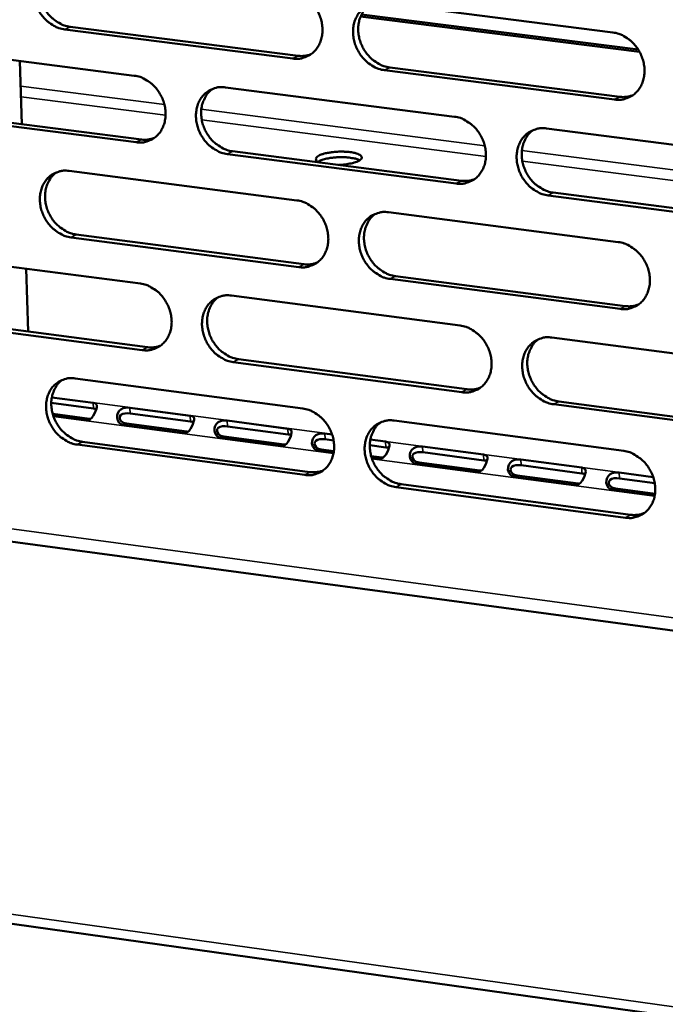
# Model space of a CAD drawing. Units: millimetres. Extents: x 65 to 5884, y 100 to 4100.
# Drawn here: x 4827 to 4880, y 2619 to 2698 of the extents above; entities that cross this region are included whole.
import ezdxf

# ---------------------------------------------------------------- set-up
doc = ezdxf.new("R2010")
doc.units = ezdxf.units.MM
doc.header["$LTSCALE"] = 20
doc.layers.add('Visible (ISO)', color=7, linetype='Continuous', lineweight=50)
doc.layers.add('Visible Narrow (ISO)', color=7, linetype='Continuous', lineweight=35)

msp = doc.modelspace()

# ---------------------------------------------------------------- linework, layer by layer
at = {"layer": 'Visible (ISO)'}
for p, q in [((4856.726, 2699.547), (4875.354, 2697.189)), ((4877.509, 2695.629), (4854.943, 2698.49)), ((4855.01, 2698.636), (4877.41, 2695.796)), ((4849.461, 2695.075), (4831.006, 2697.429)), ((4831.428, 2697.652), (4849.879, 2695.3)), ((4818.25, 2696.041), (4836.619, 2693.689)), ((4827.526, 2689.771), (4827.372, 2694.873)), ((4875.495, 2691.755), (4856.876, 2694.13)), ((4857.292, 2694.355), (4875.907, 2691.982)), ((4844, 2692.744), (4862.532, 2690.371)), ((4818.842, 2690.89), (4837.198, 2688.524)), ((4836.778, 2688.298), (4818.417, 2690.665)), ((4869.977, 2689.418), (4888.675, 2687.024)), ((4862.678, 2684.958), (4844.155, 2687.346)), ((4844.573, 2687.573), (4863.093, 2685.186)), ((4831.348, 2685.982), (4849.785, 2683.595)), ((4888.809, 2681.588), (4870.121, 2683.998)), ((4870.533, 2684.227), (4889.218, 2681.818)), ((4857.193, 2682.636), (4875.794, 2680.227)), ((4849.938, 2678.2), (4831.509, 2680.603)), ((4831.931, 2680.831), (4850.355, 2678.43)), ((4818.772, 2679.259), (4837.115, 2676.858)), ((4828.034, 2672.994), (4827.88, 2678.067)), ((4857.757, 2677.465), (4876.345, 2675.042)), ((4875.934, 2674.811), (4857.342, 2677.235)), ((4844.484, 2675.893), (4862.99, 2673.471)), ((4819.362, 2674.129), (4837.693, 2671.714)), ((4837.273, 2671.483), (4818.939, 2673.9)), ((4828.034, 2672.987), (4828.034, 2672.994)), ((4870.425, 2672.498), (4889.095, 2670.054)), ((4863.136, 2668.074), (4844.639, 2670.512)), ((4845.057, 2670.744), (4863.55, 2668.307)), ((4831.851, 2669.191), (4850.262, 2666.755)), ((4833.312, 2666.752), (4829.906, 2667.204)), ((4829.951, 2667.656), (4833.288, 2667.213)), ((4889.229, 2664.634), (4870.568, 2667.094)), ((4870.98, 2667.328), (4889.637, 2664.869)), ((4830.022, 2666.323), (4832.997, 2665.928)), ((4832.753, 2665.812), (4830.069, 2666.169)), ((4836.274, 2666.817), (4841.155, 2666.17)), ((4841.179, 2665.708), (4836.298, 2666.356)), ((4840.621, 2664.766), (4835.739, 2665.415)), ((4835.983, 2665.531), (4840.865, 2664.883)), ((4844.149, 2665.773), (4849.043, 2665.123)), ((4857.658, 2665.776), (4876.232, 2663.318)), ((4849.066, 2664.661), (4844.172, 2665.311)), ((4852.045, 2664.725), (4852.637, 2664.647)), ((4850.414, 2661.377), (4832.012, 2663.829)), ((4832.432, 2664.062), (4850.83, 2661.611)), ((4848.51, 2663.718), (4843.615, 2664.368)), ((4843.858, 2664.485), (4848.753, 2663.834)), ((4852.757, 2664.171), (4852.068, 2664.263)), ((4856.975, 2663.611), (4855.68, 2663.783)), ((4855.726, 2664.237), (4856.952, 2664.074)), ((4852.757, 2663.154), (4851.513, 2663.319)), ((4851.755, 2663.436), (4852.779, 2663.299)), ((4859.962, 2663.675), (4864.882, 2663.022)), ((4864.905, 2662.559), (4859.984, 2663.212)), ((4855.795, 2662.899), (4856.663, 2662.783)), ((4856.421, 2662.667), (4855.842, 2662.744)), ((4864.353, 2661.612), (4859.432, 2662.267)), ((4859.673, 2662.383), (4864.594, 2661.73)), ((4867.9, 2662.622), (4872.834, 2661.968)), ((4872.856, 2661.504), (4867.923, 2662.158)), ((4875.86, 2661.566), (4878.624, 2661.2)), ((4788.172, 2661.175), (5030.842, 2628.483)), ((4858.222, 2660.627), (4876.783, 2658.154)), ((4872.307, 2660.555), (4867.372, 2661.211)), ((4867.612, 2661.329), (4872.546, 2660.673)), ((4878.744, 2660.722), (4875.882, 2661.102)), ((4876.372, 2657.918), (4857.807, 2660.392)), ((4878.741, 2659.7), (4875.334, 2660.153)), ((4875.573, 2660.271), (4878.765, 2659.847)), ((4671.259, 2646.817), (5442.279, 2538.858))]:
    msp.add_line(p, q, dxfattribs=at)
at = {"layer": 'Visible (ISO)', "flags": 128}
for points in [[(4831.006, 2697.429, -0.036887), (4830.526, 2697.535, -0.059023), (4830.244, 2697.657, -0.016826), (4829.758, 2697.962, -0.036283), (4829.549, 2698.127, -0.032834), (4829.244, 2698.444, -0.033408), (4828.988, 2698.793, -0.032558), (4828.778, 2699.178, -0.032423), (4828.618, 2699.588, -0.034269), (4828.517, 2700.003, -0.033466), (4828.473, 2700.437, -0.037771), (4828.489, 2700.843, -0.03659), (4828.567, 2701.255, -0.042398), (4828.698, 2701.618, -0.041346), (4828.893, 2701.963, -0.046436), (4829.129, 2702.25, -0.045922), (4829.418, 2702.491, -0.047434), (4829.633, 2702.611, -0.023885), (4830.09, 2702.787, -0.068155), (4830.394, 2702.844, -0.046632), (4830.844, 2702.823)], [(4829.836, 2702.71, 0.042815), (4829.49, 2702.415, 0.066397), (4829.313, 2702.181, 0.021299), (4829.077, 2701.719, 0.042334), (4828.989, 2701.473, 0.03654), (4828.911, 2701.062, 0.037719), (4828.895, 2700.656, 0.033433), (4828.94, 2700.222, 0.034232), (4829.041, 2699.809, 0.032398), (4829.201, 2699.398, 0.032532), (4829.412, 2699.014, 0.033386), (4829.668, 2698.666, 0.032812), (4829.972, 2698.35, 0.036258), (4830.181, 2698.185, 0.016804), (4830.667, 2697.88, 0.058988), (4830.948, 2697.758, 0.03686), (4831.428, 2697.652)], [(4849.308, 2700.486, -0.036891), (4849.791, 2700.38, -0.058992), (4850.075, 2700.257, -0.016835), (4850.564, 2699.951, -0.036299), (4850.774, 2699.785, -0.032949), (4851.081, 2699.467, -0.033497), (4851.338, 2699.117, -0.032712), (4851.55, 2698.73, -0.032565), (4851.71, 2698.318, -0.034438), (4851.81, 2697.902, -0.033644), (4851.854, 2697.466, -0.037921), (4851.837, 2697.058, -0.036771), (4851.757, 2696.645, -0.042472), (4851.624, 2696.281, -0.041466), (4851.427, 2695.936, -0.046371), (4851.188, 2695.648, -0.045901), (4850.898, 2695.407, -0.047238), (4850.681, 2695.286, -0.023751), (4850.22, 2695.11, -0.067913), (4849.914, 2695.054, -0.04644), (4849.461, 2695.075)], [(4856.876, 2694.13, -0.036852), (4856.392, 2694.236, -0.058924), (4856.107, 2694.36, -0.016795), (4855.618, 2694.666, -0.036262), (4855.407, 2694.832, -0.032945), (4855.101, 2695.15, -0.033488), (4854.843, 2695.501, -0.032728), (4854.631, 2695.887, -0.032575), (4854.471, 2696.3, -0.034462), (4854.371, 2696.716, -0.033662), (4854.327, 2697.152, -0.037938), (4854.344, 2697.56, -0.036782), (4854.424, 2697.973, -0.042466), (4854.558, 2698.338, -0.041448), (4854.755, 2698.684, -0.046333), (4854.994, 2698.972, -0.045845), (4855.286, 2699.214, -0.047185), (4855.503, 2699.334, -0.0237), (4855.965, 2699.511, -0.067859), (4856.271, 2699.568, -0.046393), (4856.726, 2699.547)], [(4855.681, 2699.423, 0.04261), (4855.335, 2699.125, 0.066088), (4855.158, 2698.889, 0.021121), (4854.923, 2698.424, 0.042154), (4854.836, 2698.178, 0.036529), (4854.759, 2697.765, 0.037678), (4854.744, 2697.358, 0.033481), (4854.79, 2696.924, 0.034266), (4854.892, 2696.51, 0.03244), (4855.054, 2696.1, 0.032581), (4855.266, 2695.716, 0.033369), (4855.523, 2695.368, 0.032822), (4855.829, 2695.052, 0.036132), (4856.039, 2694.888, 0.016682), (4856.527, 2694.584, 0.058746), (4856.81, 2694.461, 0.036714), (4857.292, 2694.355)], [(4875.354, 2697.189, -0.036856), (4875.841, 2697.082, -0.058892), (4876.128, 2696.958, -0.016803), (4876.62, 2696.65, -0.036278), (4876.832, 2696.484, -0.033061), (4877.14, 2696.165, -0.033578), (4877.399, 2695.813, -0.032883), (4877.612, 2695.425, -0.032719), (4877.773, 2695.01, -0.034632), (4877.873, 2694.592, -0.033841), (4877.917, 2694.155, -0.038089), (4877.898, 2693.745, -0.036964), (4877.816, 2693.33, -0.042538), (4877.681, 2692.964, -0.041567), (4877.482, 2692.618, -0.046266), (4877.24, 2692.329, -0.045822), (4876.946, 2692.087, -0.046988), (4876.727, 2691.967, -0.023565), (4876.261, 2691.79, -0.067616), (4875.953, 2691.734, -0.0462), (4875.495, 2691.755)], [(4849.879, 2695.3, 0.031854), (4850.147, 2695.281, 0.031854), (4850.415, 2695.297, 0.031031), (4850.672, 2695.344, 0.031031), (4850.921, 2695.423)], [(4836.619, 2693.689, -0.036844), (4837.1, 2693.583, -0.05896), (4837.383, 2693.46, -0.016804), (4837.869, 2693.154, -0.036244), (4838.079, 2692.989, -0.03285), (4838.384, 2692.671, -0.033406), (4838.64, 2692.322, -0.032611), (4838.851, 2691.937, -0.032462), (4839.012, 2691.526, -0.034357), (4839.112, 2691.111, -0.033551), (4839.156, 2690.677, -0.037888), (4839.14, 2690.271, -0.036718), (4839.06, 2689.859, -0.042515), (4838.928, 2689.496, -0.041492), (4838.733, 2689.152, -0.046494), (4838.496, 2688.866, -0.046019), (4838.207, 2688.626, -0.047385), (4837.991, 2688.506, -0.023848), (4837.533, 2688.332, -0.068047), (4837.229, 2688.276, -0.04657), (4836.778, 2688.298)], [(4844.155, 2687.346, -0.036805), (4843.674, 2687.453, -0.058893), (4843.39, 2687.576, -0.016763), (4842.903, 2687.883, -0.036207), (4842.693, 2688.048, -0.032846), (4842.388, 2688.366, -0.033397), (4842.132, 2688.715, -0.032627), (4841.92, 2689.1, -0.032472), (4841.76, 2689.512, -0.034381), (4841.66, 2689.926, -0.033569), (4841.616, 2690.361, -0.037904), (4841.632, 2690.767, -0.036728), (4841.712, 2691.179, -0.042508), (4841.844, 2691.542, -0.041474), (4842.04, 2691.887, -0.046456), (4842.278, 2692.173, -0.045962), (4842.567, 2692.414, -0.047333), (4842.783, 2692.534, -0.023798), (4843.242, 2692.709, -0.067994), (4843.548, 2692.765, -0.046523), (4844, 2692.744)], [(4842.963, 2692.623, 0.042628), (4842.62, 2692.326, 0.066148), (4842.444, 2692.091, 0.021139), (4842.212, 2691.628, 0.04216), (4842.125, 2691.383, 0.036447), (4842.049, 2690.971, 0.037615), (4842.036, 2690.567, 0.033368), (4842.082, 2690.134, 0.034164), (4842.185, 2689.722, 0.032322), (4842.346, 2689.313, 0.032464), (4842.557, 2688.931, 0.033266), (4842.814, 2688.584, 0.032709), (4843.118, 2688.269, 0.036063), (4843.327, 2688.106, 0.016638), (4843.813, 2687.802, 0.058695), (4844.094, 2687.679, 0.036653), (4844.573, 2687.573)], [(4875.907, 2691.982, 0.03264), (4876.185, 2691.963, 0.03264), (4876.463, 2691.98, 0.031791), (4876.73, 2692.032, 0.031791), (4876.987, 2692.116)], [(4862.532, 2690.371, -0.03681), (4863.016, 2690.264, -0.058861), (4863.301, 2690.141, -0.016772), (4863.792, 2689.833, -0.036223), (4864.003, 2689.667, -0.032961), (4864.31, 2689.349, -0.033486), (4864.568, 2688.998, -0.032781), (4864.78, 2688.611, -0.032615), (4864.94, 2688.198, -0.034551), (4865.041, 2687.781, -0.033747), (4865.084, 2687.345, -0.038055), (4865.066, 2686.937, -0.036911), (4864.985, 2686.524, -0.042582), (4864.851, 2686.16, -0.041594), (4864.653, 2685.815, -0.04639), (4864.413, 2685.527, -0.04594), (4864.121, 2685.287, -0.047136), (4863.903, 2685.167, -0.023663), (4863.441, 2684.991, -0.067751), (4863.133, 2684.936, -0.04633), (4862.678, 2684.958)], [(4870.121, 2683.998, -0.03677), (4869.636, 2684.105, -0.058793), (4869.35, 2684.229, -0.016732), (4868.858, 2684.537, -0.036186), (4868.647, 2684.703, -0.032957), (4868.34, 2685.022, -0.033478), (4868.082, 2685.373, -0.032797), (4867.87, 2685.76, -0.032626), (4867.709, 2686.174, -0.034574), (4867.609, 2686.59, -0.033765), (4867.566, 2687.026, -0.038072), (4867.584, 2687.435, -0.036921), (4867.665, 2687.848, -0.042575), (4867.799, 2688.213, -0.041576), (4867.997, 2688.558, -0.046351), (4868.238, 2688.846, -0.045883), (4868.531, 2689.087, -0.047083), (4868.749, 2689.208, -0.023612), (4869.213, 2689.384, -0.067698), (4869.521, 2689.44, -0.046284), (4869.977, 2689.418)], [(4868.903, 2689.286, 0.04242), (4868.56, 2688.986, 0.065836), (4868.385, 2688.749, 0.020959), (4868.153, 2688.282, 0.041977), (4868.068, 2688.037, 0.036431), (4867.993, 2687.625, 0.037569), (4867.98, 2687.219, 0.033412), (4868.028, 2686.786, 0.034193), (4868.132, 2686.374, 0.032359), (4868.294, 2685.965, 0.032508), (4868.507, 2685.583, 0.033244), (4868.765, 2685.237, 0.032715), (4869.071, 2684.922, 0.035933), (4869.28, 2684.76, 0.016513), (4869.769, 2684.455, 0.058448), (4870.052, 2684.333, 0.036503), (4870.533, 2684.227)], [(4837.198, 2688.524, 0.031836), (4837.464, 2688.505, 0.031836), (4837.73, 2688.52, 0.030999), (4837.985, 2688.566, 0.030999), (4838.233, 2688.644)], [(4851.601, 2686.667, -0.151334), (4851.439, 2686.72, -0.165903), (4851.347, 2686.846, -0.079631), (4851.328, 2686.977, -0.144112), (4851.35, 2687.048, -0.084668), (4851.445, 2687.148, -0.060828), (4851.611, 2687.243, -0.018859), (4851.892, 2687.35, -0.027195), (4852.093, 2687.405, -0.012672), (4852.449, 2687.474, -0.016398), (4852.726, 2687.51, -0.012547), (4853.079, 2687.537, -0.012867), (4853.423, 2687.545, -0.015171), (4853.722, 2687.535, -0.01243), (4854.085, 2687.503, -0.023517), (4854.301, 2687.468, -0.015722), (4854.619, 2687.391, -0.04937), (4854.807, 2687.318, -0.058546), (4854.949, 2687.224, -0.122149), (4855.021, 2687.124, -0.157257), (4855.028, 2687.027, -0.124876), (4854.977, 2686.93, -0.081349), (4854.846, 2686.827, -0.027997), (4854.622, 2686.717, -0.034056), (4854.428, 2686.651, -0.013323), (4854.281, 2686.616, -0.004402), (4853.833, 2686.526, -0.026598), (4853.57, 2686.49, -0.016483), (4853.144, 2686.468)], [(4854.867, 2686.84, 0.021097), (4854.594, 2686.951, 0.042598), (4854.453, 2686.989, 0.00731), (4854.024, 2687.059, 0.019374), (4853.86, 2687.076, 0.012348), (4853.497, 2687.092, 0.013805), (4853.172, 2687.09, 0.013767), (4852.847, 2687.069, 0.012349), (4852.486, 2687.027, 0.019257), (4852.325, 2686.998, 0.007212), (4851.899, 2686.898, 0.042288), (4851.76, 2686.85, 0.020957), (4851.495, 2686.72)], [(4831.509, 2680.603, -0.036758), (4831.03, 2680.711, -0.058861), (4830.749, 2680.833, -0.016732), (4830.263, 2681.139, -0.036152), (4830.055, 2681.304, -0.032747), (4829.751, 2681.621, -0.033307), (4829.495, 2681.969, -0.032526), (4829.285, 2682.354, -0.03237), (4829.125, 2682.764, -0.034301), (4829.025, 2683.177, -0.033476), (4828.98, 2683.61, -0.03787), (4828.996, 2684.015, -0.036675), (4829.075, 2684.425, -0.04255), (4829.206, 2684.787, -0.0415), (4829.4, 2685.13, -0.046579), (4829.636, 2685.415, -0.046079), (4829.924, 2685.654, -0.04748), (4830.139, 2685.774, -0.023896), (4830.595, 2685.948, -0.068129), (4830.899, 2686.004, -0.046653), (4831.348, 2685.982)], [(4830.32, 2685.864, 0.042645), (4829.979, 2685.568, 0.066206), (4829.806, 2685.333, 0.021156), (4829.576, 2684.872, 0.042165), (4829.49, 2684.628, 0.036364), (4829.415, 2684.218, 0.037551), (4829.403, 2683.815, 0.033255), (4829.45, 2683.384, 0.034061), (4829.552, 2682.974, 0.032205), (4829.713, 2682.567, 0.032347), (4829.924, 2682.185, 0.033163), (4830.179, 2681.84, 0.032597), (4830.483, 2681.526, 0.035994), (4830.69, 2681.363, 0.016595), (4831.174, 2681.06, 0.058644), (4831.454, 2680.938, 0.036591), (4831.931, 2680.831)], [(4863.093, 2685.186, 0.032615), (4863.369, 2685.166, 0.032615), (4863.644, 2685.183, 0.031752), (4863.909, 2685.233, 0.031752), (4864.164, 2685.317)], [(4849.785, 2683.595, -0.036763), (4850.268, 2683.487, -0.05883), (4850.551, 2683.364, -0.016741), (4851.04, 2683.057, -0.036168), (4851.25, 2682.891, -0.032861), (4851.556, 2682.573, -0.033395), (4851.813, 2682.224, -0.032679), (4852.024, 2681.838, -0.032512), (4852.184, 2681.426, -0.03447), (4852.284, 2681.011, -0.033653), (4852.328, 2680.576, -0.038021), (4852.311, 2680.17, -0.036857), (4852.231, 2679.758, -0.042625), (4852.098, 2679.395, -0.04162), (4851.902, 2679.052, -0.046514), (4851.663, 2678.766, -0.046058), (4851.373, 2678.526, -0.047283), (4851.156, 2678.407, -0.023761), (4850.696, 2678.233, -0.067886), (4850.39, 2678.178, -0.04646), (4849.938, 2678.2)], [(4857.342, 2677.235, -0.036724), (4856.859, 2677.343, -0.058762), (4856.575, 2677.467, -0.016701), (4856.086, 2677.774, -0.036131), (4855.876, 2677.94, -0.032857), (4855.57, 2678.258, -0.033387), (4855.313, 2678.608, -0.032695), (4855.101, 2678.994, -0.032522), (4854.941, 2679.406, -0.034493), (4854.841, 2679.821, -0.033671), (4854.797, 2680.256, -0.038038), (4854.814, 2680.662, -0.036868), (4854.895, 2681.074, -0.042618), (4855.028, 2681.437, -0.041603), (4855.224, 2681.781, -0.046475), (4855.464, 2682.068, -0.046001), (4855.754, 2682.308, -0.04723), (4855.972, 2682.428, -0.02371), (4856.433, 2682.602, -0.067832), (4856.739, 2682.658, -0.046413), (4857.193, 2682.636)], [(4856.128, 2682.507, 0.04244), (4855.787, 2682.207, 0.065897), (4855.614, 2681.971, 0.020978), (4855.384, 2681.507, 0.041985), (4855.299, 2681.262, 0.036351), (4855.226, 2680.852, 0.037507), (4855.214, 2680.448, 0.0333), (4855.263, 2680.017, 0.034092), (4855.366, 2679.606, 0.032243), (4855.529, 2679.199, 0.032393), (4855.741, 2678.818, 0.033142), (4855.998, 2678.473, 0.032604), (4856.303, 2678.159, 0.035866), (4856.51, 2677.997, 0.016472), (4856.997, 2677.694, 0.0584), (4857.278, 2677.572, 0.036444), (4857.757, 2677.465)], [(4875.794, 2680.227, -0.036728), (4876.28, 2680.119, -0.05873), (4876.566, 2679.995, -0.016709), (4877.059, 2679.686, -0.036147), (4877.27, 2679.52, -0.032973), (4877.578, 2679.201, -0.033476), (4877.836, 2678.849, -0.03285), (4878.048, 2678.462, -0.032665), (4878.209, 2678.048, -0.034664), (4878.309, 2677.631, -0.033851), (4878.353, 2677.195, -0.03819), (4878.334, 2676.787, -0.037051), (4878.252, 2676.374, -0.042691), (4878.117, 2676.009, -0.041722), (4877.918, 2675.665, -0.046408), (4877.676, 2675.377, -0.045977), (4877.383, 2675.137, -0.047032), (4877.164, 2675.017, -0.023575), (4876.7, 2674.843, -0.067589), (4876.391, 2674.788, -0.04622), (4875.934, 2674.811)], [(4850.355, 2678.43, 0.03259), (4850.628, 2678.41, 0.03259), (4850.902, 2678.426, 0.031712), (4851.164, 2678.476, 0.031712), (4851.418, 2678.558)], [(4837.115, 2676.858, -0.036716), (4837.595, 2676.75, -0.058798), (4837.877, 2676.627, -0.01671), (4838.363, 2676.321, -0.036113), (4838.572, 2676.156, -0.032762), (4838.877, 2675.838, -0.033305), (4839.133, 2675.49, -0.032578), (4839.344, 2675.105, -0.032409), (4839.503, 2674.694, -0.034389), (4839.604, 2674.281, -0.03356), (4839.648, 2673.848, -0.037987), (4839.631, 2673.443, -0.036804), (4839.552, 2673.033, -0.042667), (4839.42, 2672.671, -0.041646), (4839.225, 2672.329, -0.046637), (4838.988, 2672.045, -0.046175), (4838.7, 2671.806, -0.04743), (4838.484, 2671.687, -0.023858), (4838.027, 2671.515, -0.06802), (4837.723, 2671.46, -0.04659), (4837.273, 2671.483)], [(4844.639, 2670.512, -0.036678), (4844.158, 2670.62, -0.058731), (4843.876, 2670.744, -0.01667), (4843.389, 2671.051, -0.036076), (4843.18, 2671.216, -0.032758), (4842.875, 2671.533, -0.033297), (4842.619, 2671.882, -0.032595), (4842.408, 2672.267, -0.032419), (4842.248, 2672.678, -0.034412), (4842.148, 2673.091, -0.033578), (4842.104, 2673.525, -0.038004), (4842.121, 2673.93, -0.036814), (4842.2, 2674.34, -0.04266), (4842.332, 2674.702, -0.041629), (4842.527, 2675.045, -0.046599), (4842.765, 2675.33, -0.046118), (4843.054, 2675.569, -0.047377), (4843.27, 2675.688, -0.023807), (4843.728, 2675.861, -0.067967), (4844.033, 2675.916, -0.046543), (4844.484, 2675.893)], [(4843.428, 2675.768, 0.042458), (4843.09, 2675.469, 0.065957), (4842.918, 2675.234, 0.020997), (4842.691, 2674.772, 0.041992), (4842.607, 2674.528, 0.03627), (4842.535, 2674.119, 0.037445), (4842.524, 2673.717, 0.033189), (4842.573, 2673.287, 0.033992), (4842.676, 2672.878, 0.032128), (4842.838, 2672.473, 0.032278), (4843.05, 2672.093, 0.033041), (4843.306, 2671.749, 0.032494), (4843.61, 2671.437, 0.0358), (4843.816, 2671.275, 0.01643), (4844.301, 2670.972, 0.058351), (4844.581, 2670.85, 0.036384), (4845.057, 2670.744)], [(4876.345, 2675.042, 0.033382), (4876.629, 2675.022, 0.033382), (4876.913, 2675.04, 0.032477), (4877.184, 2675.093, 0.032477), (4877.446, 2675.181)], [(4862.99, 2673.471, -0.036682), (4863.474, 2673.363, -0.058699), (4863.758, 2673.239, -0.016678), (4864.248, 2672.93, -0.036092), (4864.459, 2672.765, -0.032873), (4864.765, 2672.446, -0.033385), (4865.023, 2672.096, -0.032748), (4865.234, 2671.709, -0.032561), (4865.395, 2671.297, -0.034582), (4865.495, 2670.882, -0.033757), (4865.539, 2670.446, -0.038156), (4865.521, 2670.04, -0.036997), (4865.44, 2669.628, -0.042734), (4865.306, 2669.265, -0.041749), (4865.108, 2668.922, -0.046532), (4864.868, 2668.636, -0.046096), (4864.577, 2668.397, -0.047179), (4864.359, 2668.278, -0.023672), (4863.897, 2668.105, -0.067724), (4863.59, 2668.05, -0.04635), (4863.136, 2668.074)], [(4870.568, 2667.094, -0.036643), (4870.083, 2667.203, -0.058632), (4869.798, 2667.327, -0.016638), (4869.307, 2667.636, -0.036055), (4869.096, 2667.802, -0.032869), (4868.79, 2668.121, -0.033376), (4868.532, 2668.471, -0.032764), (4868.32, 2668.858, -0.032572), (4868.16, 2669.271, -0.034606), (4868.06, 2669.686, -0.033775), (4868.016, 2670.121, -0.038172), (4868.034, 2670.528, -0.037008), (4868.115, 2670.94, -0.042727), (4868.25, 2671.303, -0.041731), (4868.448, 2671.647, -0.046493), (4868.688, 2671.933, -0.046039), (4868.98, 2672.172, -0.047127), (4869.198, 2672.292, -0.023622), (4869.662, 2672.466, -0.06767), (4869.969, 2672.521, -0.046303), (4870.425, 2672.498)], [(4837.693, 2671.714, 0.032564), (4837.964, 2671.694, 0.032564), (4838.235, 2671.709, 0.031673), (4838.495, 2671.758, 0.031673), (4838.747, 2671.839)], [(4869.331, 2672.361, 0.04225), (4868.993, 2672.059, 0.065646), (4868.822, 2671.822, 0.020818), (4868.595, 2671.357, 0.041809), (4868.512, 2671.112, 0.036252), (4868.441, 2670.703, 0.037398), (4868.431, 2670.299, 0.033229), (4868.481, 2669.87, 0.034018), (4868.586, 2669.461, 0.032161), (4868.75, 2669.055, 0.032319), (4868.963, 2668.676, 0.033016), (4869.22, 2668.332, 0.032496), (4869.525, 2668.02, 0.035668), (4869.732, 2667.859, 0.016304), (4870.219, 2667.556, 0.058102), (4870.501, 2667.435, 0.036233), (4870.98, 2667.328)], [(4832.012, 2663.829, -0.036631), (4831.533, 2663.937, -0.058699), (4831.252, 2664.061, -0.016639), (4830.767, 2664.368, -0.036021), (4830.559, 2664.532, -0.03266), (4830.255, 2664.849, -0.033207), (4830, 2665.197, -0.032494), (4829.79, 2665.58, -0.032317), (4829.631, 2665.99, -0.034332), (4829.531, 2666.402, -0.033485), (4829.486, 2666.834, -0.03797), (4829.502, 2667.237, -0.03676), (4829.581, 2667.647, -0.042702), (4829.711, 2668.007, -0.041655), (4829.905, 2668.348, -0.046722), (4830.141, 2668.632, -0.046236), (4830.429, 2668.869, -0.047525), (4830.643, 2668.988, -0.023905), (4831.099, 2669.16, -0.068101), (4831.403, 2669.214, -0.046673), (4831.851, 2669.191)], [(4830.803, 2669.068, 0.042476), (4830.468, 2668.771, 0.066016), (4830.298, 2668.537, 0.021014), (4830.073, 2668.077, 0.041997), (4829.99, 2667.834, 0.036189), (4829.919, 2667.426, 0.037382), (4829.908, 2667.026, 0.033078), (4829.958, 2666.598, 0.033891), (4830.062, 2666.19, 0.032013), (4830.223, 2665.786, 0.032164), (4830.435, 2665.408, 0.032941), (4830.689, 2665.065, 0.032384), (4830.992, 2664.754, 0.035734), (4831.197, 2664.593, 0.016389), (4831.68, 2664.29, 0.058303), (4831.958, 2664.169, 0.036325), (4832.432, 2664.062)], [(4863.55, 2668.307, 0.03335), (4863.831, 2668.286, 0.03335), (4864.112, 2668.303, 0.032431), (4864.381, 2668.356, 0.032431), (4864.641, 2668.443)], [(4850.262, 2666.755, -0.036636), (4850.743, 2666.646, -0.058668), (4851.026, 2666.522, -0.016647), (4851.514, 2666.215, -0.036038), (4851.724, 2666.049, -0.032774), (4852.029, 2665.731, -0.033294), (4852.286, 2665.382, -0.032647), (4852.497, 2664.997, -0.032458), (4852.657, 2664.585, -0.034501), (4852.757, 2664.172, -0.033663), (4852.801, 2663.738, -0.038121), (4852.783, 2663.333, -0.036943), (4852.703, 2662.923, -0.042777), (4852.571, 2662.562, -0.041775), (4852.375, 2662.22, -0.046656), (4852.136, 2661.935, -0.046214), (4851.846, 2661.697, -0.047326), (4851.63, 2661.579, -0.02377), (4851.171, 2661.407, -0.067857), (4850.865, 2661.353, -0.04648), (4850.414, 2661.377)], [(4857.807, 2660.392, -0.036597), (4857.325, 2660.501, -0.058601), (4857.041, 2660.625, -0.016607), (4856.552, 2660.933, -0.036001), (4856.343, 2661.099, -0.03277), (4856.037, 2661.417, -0.033286), (4855.781, 2661.767, -0.032663), (4855.57, 2662.152, -0.032469), (4855.41, 2662.563, -0.034525), (4855.31, 2662.977, -0.033681), (4855.266, 2663.411, -0.038138), (4855.283, 2663.816, -0.036954), (4855.363, 2664.226, -0.04277), (4855.496, 2664.588, -0.041758), (4855.693, 2664.93, -0.046618), (4855.932, 2665.215, -0.046157), (4856.222, 2665.454, -0.047274), (4856.439, 2665.572, -0.023719), (4856.899, 2665.745, -0.067805), (4857.206, 2665.8, -0.046433), (4857.658, 2665.776)], [(4856.573, 2665.642, 0.042271), (4856.238, 2665.342, 0.065708), (4856.069, 2665.106, 0.020837), (4855.844, 2664.642, 0.041817), (4855.762, 2664.399, 0.036173), (4855.692, 2663.991, 0.037337), (4855.683, 2663.589, 0.03312), (4855.734, 2663.161, 0.033919), (4855.839, 2662.754, 0.032047), (4856.002, 2662.35, 0.032206), (4856.214, 2661.972, 0.032917), (4856.471, 2661.629, 0.032388), (4856.775, 2661.318, 0.035604), (4856.981, 2661.158, 0.016265), (4857.465, 2660.855, 0.058057), (4857.745, 2660.734, 0.036176), (4858.222, 2660.627)], [(4876.232, 2663.318, -0.036601), (4876.718, 2663.209, -0.058569), (4877.004, 2663.084, -0.016615), (4877.495, 2662.775, -0.036016), (4877.706, 2662.609, -0.032884), (4878.013, 2662.29, -0.033374), (4878.272, 2661.938, -0.032817), (4878.483, 2661.552, -0.032611), (4878.644, 2661.138, -0.034696), (4878.744, 2660.723, -0.033861), (4878.787, 2660.287, -0.038291), (4878.769, 2659.88, -0.037138), (4878.687, 2659.469, -0.042844), (4878.552, 2659.106, -0.041877), (4878.353, 2658.763, -0.046549), (4878.112, 2658.477, -0.046133), (4877.819, 2658.239, -0.047075), (4877.601, 2658.12, -0.023584), (4877.136, 2657.948, -0.067561), (4876.828, 2657.893, -0.046239), (4876.372, 2657.918)], [(4850.83, 2661.611, 0.033318), (4851.109, 2661.59, 0.033318), (4851.388, 2661.607, 0.032384), (4851.654, 2661.658, 0.032384), (4851.912, 2661.744)], [(4876.783, 2658.154, 0.034116), (4877.072, 2658.133, 0.034116), (4877.361, 2658.152, 0.033154), (4877.637, 2658.207, 0.033154), (4877.903, 2658.298)]]:
    msp.add_lwpolyline(points, format="xyb", dxfattribs=at)
at = {"layer": 'Visible (ISO)'}
for points, knots in [([(4833.288, 2667.213), (4833.522, 2667.182), (4833.635, 2667.099), (4833.598, 2666.874), (4833.567, 2666.685), (4833.451, 2666.391), (4833.308, 2666.164), (4833.157, 2665.922), (4832.961, 2665.784), (4832.753, 2665.812)], [0, 0, 0, 0, 1.148783, 1.148783, 1.148783, 2.115326, 2.115326, 2.115326, 3.141593, 3.141593, 3.141593, 3.141593]), ([(4835.739, 2665.415), (4835.506, 2665.446), (4835.267, 2665.69), (4835.235, 2666.004), (4835.208, 2666.268), (4835.338, 2666.545), (4835.549, 2666.684), (4835.773, 2666.831), (4836.066, 2666.845), (4836.274, 2666.817)], [0, 0, 0, 0, 1.148783, 1.148783, 1.148783, 2.115326, 2.115326, 2.115326, 3.141593, 3.141593, 3.141593, 3.141593]), ([(4836.298, 2666.356), (4836.039, 2666.39), (4835.706, 2666.381), (4835.545, 2666.233), (4835.403, 2666.103), (4835.42, 2665.876), (4835.575, 2665.722), (4835.678, 2665.62), (4835.831, 2665.551), (4835.983, 2665.531)], [-3.141593, -3.141593, -3.141593, -3.141593, -1.867035, -1.867035, -1.867035, -0.747251, -0.747251, -0.747251, 0, 0, 0, 0]), ([(4841.155, 2666.17), (4841.389, 2666.139), (4841.504, 2666.055), (4841.467, 2665.83), (4841.437, 2665.641), (4841.321, 2665.346), (4841.178, 2665.118), (4841.026, 2664.877), (4840.83, 2664.739), (4840.621, 2664.766)], [0, 0, 0, 0, 1.148783, 1.148783, 1.148783, 2.115326, 2.115326, 2.115326, 3.141593, 3.141593, 3.141593, 3.141593]), ([(4843.615, 2664.368), (4843.381, 2664.4), (4843.143, 2664.644), (4843.11, 2664.958), (4843.083, 2665.223), (4843.212, 2665.5), (4843.423, 2665.639), (4843.647, 2665.787), (4843.94, 2665.8), (4844.149, 2665.773)], [0, 0, 0, 0, 1.148783, 1.148783, 1.148783, 2.115326, 2.115326, 2.115326, 3.141593, 3.141593, 3.141593, 3.141593]), ([(4844.172, 2665.311), (4843.912, 2665.345), (4843.579, 2665.336), (4843.418, 2665.188), (4843.277, 2665.058), (4843.293, 2664.83), (4843.449, 2664.676), (4843.552, 2664.574), (4843.706, 2664.505), (4843.858, 2664.485)], [-3.141593, -3.141593, -3.141593, -3.141593, -1.867035, -1.867035, -1.867035, -0.747251, -0.747251, -0.747251, 0, 0, 0, 0]), ([(4849.043, 2665.123), (4849.277, 2665.092), (4849.393, 2665.008), (4849.358, 2664.783), (4849.328, 2664.593), (4849.212, 2664.298), (4849.069, 2664.07), (4848.917, 2663.828), (4848.72, 2663.69), (4848.51, 2663.718)], [0, 0, 0, 0, 1.148783, 1.148783, 1.148783, 2.115326, 2.115326, 2.115326, 3.141593, 3.141593, 3.141593, 3.141593]), ([(4851.513, 2663.319), (4851.278, 2663.35), (4851.039, 2663.595), (4851.006, 2663.91), (4850.978, 2664.175), (4851.108, 2664.452), (4851.318, 2664.591), (4851.542, 2664.74), (4851.835, 2664.753), (4852.045, 2664.725)], [0, 0, 0, 0, 1.148783, 1.148783, 1.148783, 2.115326, 2.115326, 2.115326, 3.141593, 3.141593, 3.141593, 3.141593]), ([(4852.068, 2664.263), (4851.807, 2664.297), (4851.474, 2664.288), (4851.313, 2664.14), (4851.171, 2664.009), (4851.188, 2663.781), (4851.344, 2663.627), (4851.448, 2663.525), (4851.602, 2663.456), (4851.755, 2663.436)], [-3.141593, -3.141593, -3.141593, -3.141593, -1.867035, -1.867035, -1.867035, -0.747251, -0.747251, -0.747251, 0, 0, 0, 0]), ([(4856.952, 2664.074), (4857.187, 2664.043), (4857.304, 2663.959), (4857.269, 2663.733), (4857.24, 2663.543), (4857.124, 2663.247), (4856.981, 2663.019), (4856.829, 2662.777), (4856.631, 2662.639), (4856.421, 2662.667)], [0, 0, 0, 0, 1.148783, 1.148783, 1.148783, 2.115326, 2.115326, 2.115326, 3.141593, 3.141593, 3.141593, 3.141593]), ([(4859.432, 2662.267), (4859.196, 2662.298), (4858.957, 2662.543), (4858.923, 2662.858), (4858.895, 2663.124), (4859.024, 2663.401), (4859.235, 2663.541), (4859.458, 2663.689), (4859.751, 2663.703), (4859.962, 2663.675)], [0, 0, 0, 0, 1.148783, 1.148783, 1.148783, 2.115326, 2.115326, 2.115326, 3.141593, 3.141593, 3.141593, 3.141593]), ([(4859.984, 2663.212), (4859.723, 2663.247), (4859.39, 2663.237), (4859.229, 2663.089), (4859.087, 2662.958), (4859.105, 2662.73), (4859.261, 2662.576), (4859.365, 2662.473), (4859.52, 2662.404), (4859.673, 2662.383)], [-3.141593, -3.141593, -3.141593, -3.141593, -1.867035, -1.867035, -1.867035, -0.747251, -0.747251, -0.747251, 0, 0, 0, 0]), ([(4864.882, 2663.022), (4865.118, 2662.991), (4865.236, 2662.907), (4865.202, 2662.68), (4865.173, 2662.49), (4865.058, 2662.194), (4864.915, 2661.966), (4864.762, 2661.723), (4864.564, 2661.584), (4864.353, 2661.612)], [0, 0, 0, 0, 1.148783, 1.148783, 1.148783, 2.115326, 2.115326, 2.115326, 3.141593, 3.141593, 3.141593, 3.141593]), ([(4867.372, 2661.211), (4867.136, 2661.243), (4866.896, 2661.488), (4866.862, 2661.804), (4866.834, 2662.07), (4866.963, 2662.348), (4867.173, 2662.488), (4867.396, 2662.636), (4867.69, 2662.65), (4867.9, 2662.622)], [0, 0, 0, 0, 1.148783, 1.148783, 1.148783, 2.115326, 2.115326, 2.115326, 3.141593, 3.141593, 3.141593, 3.141593]), ([(4867.923, 2662.158), (4867.661, 2662.193), (4867.327, 2662.184), (4867.166, 2662.035), (4867.025, 2661.904), (4867.042, 2661.675), (4867.199, 2661.521), (4867.304, 2661.418), (4867.458, 2661.349), (4867.612, 2661.329)], [-3.141593, -3.141593, -3.141593, -3.141593, -1.867035, -1.867035, -1.867035, -0.747251, -0.747251, -0.747251, 0, 0, 0, 0]), ([(4872.834, 2661.968), (4873.071, 2661.936), (4873.19, 2661.851), (4873.156, 2661.625), (4873.128, 2661.434), (4873.014, 2661.138), (4872.87, 2660.909), (4872.717, 2660.666), (4872.518, 2660.527), (4872.307, 2660.555)], [0, 0, 0, 0, 1.148783, 1.148783, 1.148783, 2.115326, 2.115326, 2.115326, 3.141593, 3.141593, 3.141593, 3.141593]), ([(4875.334, 2660.153), (4875.097, 2660.185), (4874.857, 2660.43), (4874.823, 2660.747), (4874.794, 2661.013), (4874.922, 2661.291), (4875.132, 2661.432), (4875.356, 2661.581), (4875.649, 2661.594), (4875.86, 2661.566)], [0, 0, 0, 0, 1.148783, 1.148783, 1.148783, 2.115326, 2.115326, 2.115326, 3.141593, 3.141593, 3.141593, 3.141593]), ([(4875.882, 2661.102), (4875.62, 2661.137), (4875.285, 2661.127), (4875.125, 2660.978), (4874.984, 2660.847), (4875.002, 2660.618), (4875.159, 2660.464), (4875.264, 2660.361), (4875.419, 2660.291), (4875.573, 2660.271)], [-3.141593, -3.141593, -3.141593, -3.141593, -1.867035, -1.867035, -1.867035, -0.747251, -0.747251, -0.747251, 0, 0, 0, 0])]:
    msp.add_open_spline(points, degree=3, knots=knots, dxfattribs=at)
for points in [[(4833.553, 2666.698), (4833.487, 2666.723), (4833.405, 2666.74), (4833.312, 2666.752)], [(4832.997, 2665.928), (4833.034, 2665.923), (4833.07, 2665.921), (4833.105, 2665.923)], [(4841.422, 2665.653), (4841.356, 2665.678), (4841.272, 2665.695), (4841.179, 2665.708)], [(4840.865, 2664.883), (4840.902, 2664.878), (4840.938, 2664.876), (4840.974, 2664.877)], [(4849.313, 2664.606), (4849.245, 2664.631), (4849.161, 2664.648), (4849.066, 2664.661)], [(4848.753, 2663.834), (4848.791, 2663.829), (4848.828, 2663.828), (4848.865, 2663.829)], [(4857.225, 2663.555), (4857.157, 2663.581), (4857.071, 2663.599), (4856.975, 2663.611)], [(4856.663, 2662.783), (4856.701, 2662.778), (4856.74, 2662.777), (4856.777, 2662.778)], [(4865.158, 2662.501), (4865.089, 2662.528), (4865.002, 2662.546), (4864.905, 2662.559)], [(4864.594, 2661.73), (4864.633, 2661.724), (4864.672, 2661.723), (4864.711, 2661.725)], [(4873.113, 2661.445), (4873.043, 2661.472), (4872.955, 2661.49), (4872.856, 2661.504)], [(4872.546, 2660.673), (4872.587, 2660.668), (4872.626, 2660.666), (4872.666, 2660.668)]]:
    msp.add_open_spline(points, degree=3, dxfattribs=at)
at = {"layer": 'Visible Narrow (ISO)'}
for p, q in [((4831.006, 2697.429), (4831.428, 2697.652)), ((4849.461, 2695.075), (4849.879, 2695.3)), ((4856.876, 2694.13), (4857.292, 2694.355)), ((4827.433, 2692.847), (4839.06, 2691.354)), ((4839.155, 2690.481), (4827.459, 2691.984)), ((4875.495, 2691.755), (4875.907, 2691.982)), ((4842.049, 2690.97), (4864.989, 2688.025)), ((4865.083, 2687.148), (4842.088, 2690.104)), ((4836.778, 2688.298), (4837.198, 2688.524)), ((4867.994, 2687.639), (4891.149, 2684.667)), ((4844.155, 2687.346), (4844.573, 2687.573)), ((4891.242, 2683.786), (4868.031, 2686.769)), ((4862.678, 2684.958), (4863.093, 2685.186)), ((4870.121, 2683.998), (4870.533, 2684.227)), ((4831.509, 2680.603), (4831.931, 2680.831)), ((4849.938, 2678.2), (4850.355, 2678.43)), ((4857.342, 2677.235), (4857.757, 2677.465)), ((4875.934, 2674.811), (4876.345, 2675.042)), ((4828.034, 2672.994), (4828.024, 2672.988)), ((4837.273, 2671.483), (4837.693, 2671.714)), ((4844.639, 2670.512), (4845.057, 2670.744)), ((4863.136, 2668.074), (4863.55, 2668.307)), ((4829.954, 2667.673), (4852.631, 2664.665)), ((4833.288, 2667.213), (4833.312, 2666.752)), ((4870.568, 2667.094), (4870.98, 2667.328)), ((4852.748, 2663.108), (4830.085, 2666.12)), ((4836.274, 2666.817), (4836.298, 2666.356)), ((4841.155, 2666.17), (4841.179, 2665.708)), ((4832.753, 2665.812), (4832.997, 2665.928)), ((4835.739, 2665.415), (4835.983, 2665.531)), ((4844.149, 2665.773), (4844.172, 2665.311)), ((4840.621, 2664.766), (4840.865, 2664.883)), ((4849.043, 2665.123), (4849.066, 2664.661)), ((4852.045, 2664.725), (4852.068, 2664.263)), ((4832.012, 2663.829), (4832.432, 2664.062)), ((4843.615, 2664.368), (4843.858, 2664.485)), ((4848.51, 2663.718), (4848.753, 2663.834)), ((4855.73, 2664.254), (4878.618, 2661.218)), ((4856.952, 2664.074), (4856.975, 2663.611)), ((4851.513, 2663.319), (4851.755, 2663.436)), ((4859.962, 2663.675), (4859.984, 2663.212)), ((4864.882, 2663.022), (4864.905, 2662.559)), ((4788.173, 2662.192), (5029.761, 2629.688)), ((4878.733, 2659.655), (4855.859, 2662.695)), ((4856.421, 2662.667), (4856.663, 2662.783)), ((4859.432, 2662.267), (4859.673, 2662.383)), ((4867.9, 2662.622), (4867.923, 2662.158)), ((4850.414, 2661.377), (4850.83, 2661.611)), ((4864.353, 2661.612), (4864.594, 2661.73)), ((4872.834, 2661.968), (4872.856, 2661.504)), ((4875.86, 2661.566), (4875.882, 2661.102)), ((4857.807, 2660.392), (4858.222, 2660.627)), ((4867.372, 2661.211), (4867.612, 2661.329)), ((4872.307, 2660.555), (4872.546, 2660.673)), ((4875.334, 2660.153), (4875.573, 2660.271)), ((4876.372, 2657.918), (4876.783, 2658.154)), ((4671.18, 2647.58), (5441.579, 2539.81))]:
    msp.add_line(p, q, dxfattribs=at)

doc.saveas('drawing.dxf')
